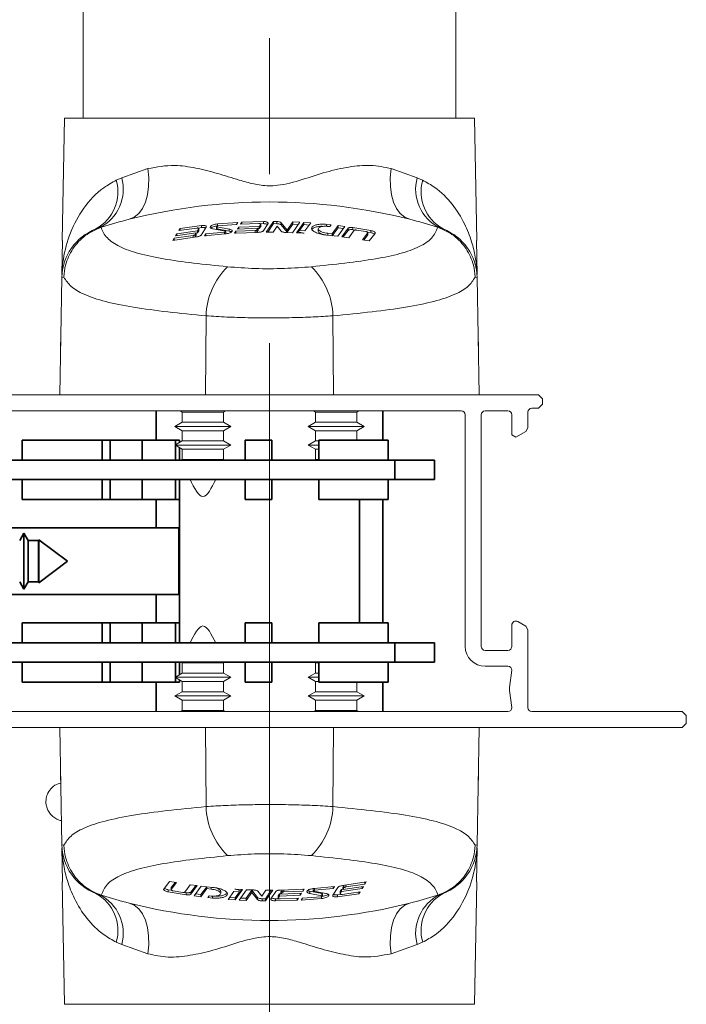
# Paper-space layout 'PG(5)' of a CAD drawing. Units: millimetres. Extents: x 10 to 205, y 4 to 287.
# Drawn here: x 41 to 58, y 46 to 71 of the extents above; entities that cross this region are included whole.
import ezdxf

# ---------------------------------------------------------------- set-up
doc = ezdxf.new("R2010")
doc.units = ezdxf.units.MM
doc.linetypes.add('CENTER', pattern=[10.16, 6.35, -1.27, 1.27, -1.27])
doc.linetypes.add('CENTERX2', pattern=[20.32, 12.7, -2.54, 2.54, -2.54])
for name, color, linetype in [('CENTRO', 8, 'CENTER'), ('COTAS', 8, 'Continuous'), ('FANTASMA', 9, 'Continuous')]:
    doc.layers.add(name, color=color, linetype=linetype)
doc.styles.add('SLDTEXTSTYLE0', font='TXT', dxfattribs={"width": 0.7})
doc.dimstyles.new('SLDDIMSTYLE0', dxfattribs={"dimtxt": 2.5, "dimasz": 2, "dimexe": 0, "dimexo": 0.0625, "dimtad": 1, "dimdec": 0, "dimlfac": 3, "dimrnd": 1e-09, "dimzin": 12, "dimdsep": 46, "dimtxsty": 'SLDTEXTSTYLE0', "dimsah": 1, "dimcen": 0.09, "dimadec": 0, "dimazin": 3, "dimtfac": 1, "dimtdec": 0, "dimtofl": 0, "dimtmove": 0, "dimatfit": 3, "dimfxl": 1, "dimfrac": 2, "dimtolj": 1, "dimtzin": 12, "dimarcsym": 0})

# ---------------------------------------------------------------- blocks, each defined once
blk = doc.blocks.new('_D_72')
at = {"layer": 'COTAS'}
for p, q in [((37.892, 51.388), (37.892, 24.4)), ((47.458, 39.78), (47.458, 24.4)), ((47.458, 25.4), (37.892, 25.4))]:
    blk.add_line(p, q, dxfattribs=at)
for points in [[(37.892, 25.4), (39.892, 25.05), (39.892, 25.75)], [(47.458, 25.4), (45.458, 25.75), (45.458, 25.05)]]:
    blk.add_solid(points, dxfattribs=at)
at = {"layer": 'COTAS', "insert": (40.869, 28.622), "char_height": 2.5, "attachment_point": 1, "style": 'SLDTEXTSTYLE0'}
blk.add_mtext('29', dxfattribs=at)

psp = doc.layouts.new('PG(5)')

# ---------------------------------------------------------------- linework, layer by layer
at = {"color": 7, "linetype": 'Continuous', "lineweight": 18}
for p, q in [((42.792, 71.055), (42.792, 68.055)), ((52.125, 68.055), (52.125, 71.055)), ((42.325, 68.055), (42.271, 64.988)), ((52.592, 68.055), (42.325, 68.055)), ((52.645, 64.988), (52.592, 68.055)), ((45.76, 65.364), (45.22, 65.289)), ((46.665, 65.443), (46.155, 65.405)), ((46.166, 65.359), (46.633, 65.393)), ((46.633, 65.393), (46.665, 65.443)), ((46.768, 65.448), (46.736, 65.399)), ((46.736, 65.399), (47.189, 65.414)), ((47.308, 65.464), (46.768, 65.448)), ((46.768, 65.395), (46.768, 65.448)), ((47.238, 65.393), (47.203, 65.342)), ((47.227, 65.408), (47.308, 65.411)), ((47.239, 65.344), (47.239, 65.397)), ((47.296, 65.227), (47.422, 65.413)), ((47.56, 65.464), (47.378, 65.196)), ((47.414, 65.196), (47.56, 65.411)), ((47.642, 65.464), (47.56, 65.464)), ((47.56, 65.411), (47.56, 65.464)), ((47.56, 65.411), (47.642, 65.41)), ((47.901, 65.25), (47.754, 65.432)), ((47.754, 65.379), (47.901, 65.197)), ((48.042, 65.453), (47.901, 65.25)), ((47.901, 65.197), (48.042, 65.4)), ((48.031, 65.185), (48.214, 65.445)), ((48.214, 65.445), (48.042, 65.453)), ((48.042, 65.4), (48.042, 65.453)), ((48.042, 65.4), (48.178, 65.393)), ((48.317, 65.439), (48.175, 65.238)), ((48.211, 65.236), (48.317, 65.386)), ((48.489, 65.428), (48.317, 65.439)), ((48.317, 65.386), (48.317, 65.439)), ((48.317, 65.386), (48.453, 65.377)), ((48.347, 65.228), (48.489, 65.428)), ((49.004, 65.381), (48.888, 65.393)), ((48.971, 65.337), (49.004, 65.381)), ((43.201, 65.31), (43.113, 65.279)), ((43.201, 65.31), (43.277, 65.333)), ((43.277, 65.333), (43.243, 65.322)), ((45.106, 65.103), (45.622, 65.179)), ((45.138, 65.156), (45.106, 65.103)), ((45.655, 65.231), (45.138, 65.156)), ((45.138, 65.102), (45.138, 65.156)), ((45.187, 65.236), (45.64, 65.301)), ((45.22, 65.289), (45.187, 65.236)), ((45.22, 65.236), (45.22, 65.289)), ((45.622, 65.179), (45.596, 65.136)), ((45.596, 65.083), (45.622, 65.125)), ((45.622, 65.125), (45.622, 65.179)), ((45.622, 65.173), (45.655, 65.177)), ((45.689, 65.285), (45.655, 65.231)), ((45.655, 65.177), (45.689, 65.232)), ((45.655, 65.177), (45.655, 65.231)), ((45.68, 65.299), (45.76, 65.311)), ((45.689, 65.232), (45.69, 65.236)), ((45.69, 65.236), (45.69, 65.29)), ((45.748, 65.126), (45.873, 65.325)), ((45.862, 65.155), (45.829, 65.103)), ((45.829, 65.103), (46.34, 65.152)), ((46.328, 65.199), (45.862, 65.155)), ((45.862, 65.101), (45.862, 65.155)), ((46.045, 65.278), (46.349, 65.222)), ((46.133, 65.344), (46.133, 65.29)), ((46.45, 65.277), (46.146, 65.335)), ((46.146, 65.282), (46.45, 65.224)), ((46.362, 65.161), (46.362, 65.214)), ((46.618, 65.219), (46.586, 65.17)), ((46.586, 65.17), (47.183, 65.193)), ((47.096, 65.239), (46.618, 65.219)), ((46.618, 65.166), (46.618, 65.219)), ((46.687, 65.324), (46.654, 65.274)), ((46.654, 65.274), (47.171, 65.294)), ((47.203, 65.342), (46.687, 65.324)), ((46.687, 65.271), (46.687, 65.324)), ((47.171, 65.294), (47.144, 65.254)), ((47.144, 65.201), (47.171, 65.241)), ((47.171, 65.241), (47.171, 65.294)), ((47.171, 65.288), (47.203, 65.289)), ((47.203, 65.289), (47.203, 65.342)), ((47.203, 65.289), (47.238, 65.34)), ((47.238, 65.34), (47.238, 65.344)), ((47.378, 65.196), (47.55, 65.196)), ((47.55, 65.196), (47.652, 65.346)), ((47.652, 65.346), (47.752, 65.223)), ((47.864, 65.19), (48.031, 65.185)), ((47.901, 65.197), (47.901, 65.25)), ((48.168, 65.228), (48.135, 65.18)), ((48.135, 65.18), (48.324, 65.17)), ((48.168, 65.178), (48.168, 65.228)), ((48.175, 65.238), (48.347, 65.228)), ((48.679, 65.278), (48.679, 65.225)), ((48.888, 65.125), (49.166, 65.094)), ((48.922, 65.342), (48.971, 65.337)), ((49.026, 65.158), (48.922, 65.169)), ((49.176, 65.362), (49.026, 65.158)), ((49.026, 65.11), (49.026, 65.158)), ((49.029, 65.109), (49.176, 65.308)), ((49.166, 65.094), (49.348, 65.34)), ((49.348, 65.34), (49.176, 65.362)), ((49.176, 65.308), (49.176, 65.362)), ((49.176, 65.308), (49.312, 65.291)), ((49.429, 65.297), (49.269, 65.081)), ((49.305, 65.077), (49.429, 65.243)), ((49.441, 65.059), (49.581, 65.246)), ((49.991, 65.24), (49.543, 65.313)), ((49.543, 65.259), (49.592, 65.251)), ((49.63, 65.252), (49.871, 65.213)), ((49.92, 65.182), (49.785, 65.006)), ((49.822, 65), (49.92, 65.129)), ((49.911, 65.199), (49.991, 65.186)), ((49.92, 65.129), (49.921, 65.133)), ((49.922, 65.133), (49.922, 65.186)), ((49.957, 64.977), (50.105, 65.167)), ((51.674, 65.322), (51.64, 65.333)), ((51.64, 65.333), (51.716, 65.31)), ((51.803, 65.279), (51.716, 65.31)), ((42.261, 64.136), (42.276, 64.988)), ((45.037, 64.991), (45.634, 65.08)), ((45.07, 65.044), (45.037, 64.991)), ((45.547, 65.116), (45.07, 65.044)), ((45.07, 64.99), (45.07, 65.044)), ((49.269, 65.081), (49.441, 65.059)), ((49.785, 65.006), (49.957, 64.977)), ((52.641, 64.988), (52.656, 64.136)), ((42.26, 64.059), (42.208, 61.122)), ((52.657, 64.059), (52.708, 61.122)), ((42.225, 62.373), (42.233, 62.516)), ((52.684, 62.516), (52.692, 62.377)), ((42.225, 62.373), (42.225, 62.241)), ((42.225, 62.241), (42.225, 62.076)), ((52.692, 62.241), (52.692, 62.364)), ((52.692, 62.241), (52.692, 62.076)), ((45.222, 60.722), (45.275, 60.691)), ((45.275, 60.691), (45.275, 60.436)), ((45.275, 60.691), (46.308, 60.691)), ((46.308, 60.691), (46.361, 60.722)), ((46.308, 60.436), (46.308, 60.691)), ((48.556, 60.722), (48.608, 60.691)), ((48.608, 60.691), (48.608, 60.436)), ((48.608, 60.691), (49.642, 60.691)), ((49.642, 60.691), (49.694, 60.722)), ((49.642, 60.436), (49.642, 60.691)), ((45.275, 60.436), (45.092, 60.33)), ((45.275, 60.436), (46.308, 60.436)), ((46.492, 60.33), (46.308, 60.436)), ((48.608, 60.436), (48.425, 60.33)), ((48.608, 60.436), (49.642, 60.436)), ((49.825, 60.33), (49.642, 60.436)), ((45.092, 60.33), (45.275, 60.225)), ((45.092, 60.33), (46.492, 60.33)), ((45.275, 60.225), (45.275, 59.97)), ((45.275, 60.225), (46.308, 60.225)), ((46.308, 60.225), (46.492, 60.33)), ((46.308, 59.97), (46.308, 60.225)), ((48.425, 60.33), (48.608, 60.225)), ((48.425, 60.33), (49.825, 60.33)), ((48.608, 60.225), (48.608, 59.97)), ((48.608, 60.225), (49.642, 60.225)), ((49.642, 60.225), (49.825, 60.33)), ((49.642, 59.988), (49.642, 60.225)), ((45.275, 59.97), (45.102, 59.87)), ((45.275, 59.97), (46.308, 59.97)), ((46.492, 59.864), (46.308, 59.97)), ((48.608, 59.97), (48.425, 59.864)), ((48.608, 59.97), (48.692, 59.97)), ((45.102, 59.864), (46.492, 59.864)), ((45.102, 59.858), (45.275, 59.758)), ((45.275, 59.758), (45.275, 59.503)), ((45.275, 59.758), (46.308, 59.758)), ((46.308, 59.758), (46.492, 59.864)), ((46.308, 59.503), (46.308, 59.758)), ((48.425, 59.864), (48.608, 59.758)), ((48.425, 59.864), (48.692, 59.864)), ((48.608, 59.758), (48.608, 59.503)), ((48.608, 59.758), (48.692, 59.758)), ((45.275, 59.503), (45.25, 59.488)), ((45.275, 59.503), (46.308, 59.503)), ((46.334, 59.488), (46.308, 59.503)), ((48.608, 59.503), (48.583, 59.488)), ((48.608, 59.503), (48.692, 59.503)), ((45.25, 54.422), (45.275, 54.407)), ((45.275, 54.407), (45.275, 54.152)), ((46.308, 54.407), (45.275, 54.407)), ((46.308, 54.407), (46.334, 54.422)), ((46.308, 54.152), (46.308, 54.407)), ((48.583, 54.422), (48.608, 54.407)), ((48.608, 54.407), (48.608, 54.152)), ((48.692, 54.407), (48.608, 54.407)), ((45.275, 54.152), (45.102, 54.052)), ((46.492, 54.046), (45.102, 54.046)), ((45.102, 54.04), (45.275, 53.94)), ((46.308, 54.152), (45.275, 54.152)), ((46.492, 54.046), (46.308, 54.152)), ((46.308, 53.94), (46.492, 54.046)), ((48.608, 54.152), (48.425, 54.046)), ((48.425, 54.046), (48.608, 53.94)), ((48.692, 54.046), (48.425, 54.046)), ((48.692, 54.152), (48.608, 54.152)), ((45.275, 53.94), (45.275, 53.685)), ((46.308, 53.94), (45.275, 53.94)), ((46.308, 53.685), (46.308, 53.94)), ((48.608, 53.94), (48.608, 53.685)), ((48.692, 53.94), (48.608, 53.94)), ((49.642, 53.685), (49.642, 53.922)), ((45.275, 53.685), (45.092, 53.579)), ((45.092, 53.579), (45.275, 53.474)), ((46.492, 53.579), (45.092, 53.579)), ((46.308, 53.685), (45.275, 53.685)), ((46.492, 53.579), (46.308, 53.685)), ((46.308, 53.474), (46.492, 53.579)), ((48.608, 53.685), (48.425, 53.579)), ((48.425, 53.579), (48.608, 53.474)), ((49.825, 53.579), (48.425, 53.579)), ((49.642, 53.685), (48.608, 53.685)), ((49.825, 53.579), (49.642, 53.685)), ((49.642, 53.474), (49.825, 53.579)), ((45.275, 53.474), (45.275, 53.219)), ((46.308, 53.474), (45.275, 53.474)), ((46.308, 53.219), (46.308, 53.474)), ((48.608, 53.474), (48.608, 53.219)), ((49.642, 53.474), (48.608, 53.474)), ((49.642, 53.219), (49.642, 53.474)), ((45.275, 53.219), (45.222, 53.188)), ((46.308, 53.219), (45.275, 53.219)), ((46.361, 53.188), (46.308, 53.219)), ((48.608, 53.219), (48.556, 53.188)), ((49.642, 53.219), (48.608, 53.219)), ((49.694, 53.188), (49.642, 53.219)), ((42.26, 49.851), (42.208, 52.788)), ((52.657, 49.851), (52.708, 52.788)), ((42.225, 51.669), (42.225, 51.833)), ((52.692, 51.669), (52.692, 51.833)), ((42.225, 51.669), (42.225, 51.546)), ((52.692, 51.536), (52.692, 51.669)), ((42.233, 51.393), (42.225, 51.533)), ((52.692, 51.536), (52.684, 51.394)), ((42.276, 48.922), (42.261, 49.774)), ((52.656, 49.774), (52.641, 48.922)), ((42.271, 48.922), (42.325, 45.855)), ((44.959, 48.933), (44.812, 48.743)), ((45.131, 48.904), (44.959, 48.933)), ((45.095, 48.91), (44.996, 48.781)), ((44.996, 48.728), (45.131, 48.904)), ((45.476, 48.851), (45.335, 48.664)), ((45.648, 48.828), (45.476, 48.851)), ((49.879, 48.919), (49.283, 48.83)), ((49.37, 48.794), (49.847, 48.866)), ((49.847, 48.92), (49.847, 48.866)), ((49.847, 48.866), (49.879, 48.919)), ((52.592, 45.855), (52.645, 48.922)), ((43.113, 48.63), (43.201, 48.6)), ((43.277, 48.577), (43.201, 48.6)), ((45.006, 48.711), (44.926, 48.724)), ((44.926, 48.67), (45.373, 48.597)), ((44.995, 48.777), (44.995, 48.723)), ((44.996, 48.781), (44.996, 48.777)), ((45.286, 48.658), (45.045, 48.697)), ((45.373, 48.651), (45.324, 48.659)), ((45.612, 48.833), (45.487, 48.667)), ((45.487, 48.613), (45.648, 48.828)), ((45.751, 48.816), (45.569, 48.57)), ((45.741, 48.602), (45.605, 48.619)), ((45.887, 48.801), (45.741, 48.602)), ((45.741, 48.548), (45.891, 48.752)), ((45.741, 48.602), (45.741, 48.548)), ((46.028, 48.785), (45.751, 48.816)), ((45.891, 48.8), (45.891, 48.752)), ((45.891, 48.752), (45.995, 48.741)), ((46.237, 48.632), (46.237, 48.685)), ((46.569, 48.682), (46.427, 48.482)), ((46.741, 48.672), (46.569, 48.682)), ((46.782, 48.73), (46.592, 48.74)), ((46.705, 48.674), (46.6, 48.524)), ((46.6, 48.471), (46.741, 48.672)), ((46.885, 48.725), (46.703, 48.465)), ((46.748, 48.732), (46.748, 48.682)), ((46.748, 48.682), (46.782, 48.73)), ((47.016, 48.713), (46.875, 48.51)), ((46.875, 48.457), (47.016, 48.66)), ((47.053, 48.72), (46.885, 48.725)), ((47.162, 48.531), (47.016, 48.713)), ((47.016, 48.713), (47.016, 48.66)), ((47.016, 48.66), (47.162, 48.478)), ((47.264, 48.564), (47.165, 48.687)), ((47.367, 48.714), (47.264, 48.564)), ((47.356, 48.446), (47.539, 48.714)), ((47.503, 48.714), (47.356, 48.499)), ((47.539, 48.714), (47.367, 48.714)), ((47.62, 48.683), (47.495, 48.497)), ((47.713, 48.621), (47.679, 48.57)), ((47.746, 48.622), (47.713, 48.621)), ((47.713, 48.621), (47.713, 48.568)), ((48.33, 48.74), (47.734, 48.717)), ((47.772, 48.709), (47.746, 48.669)), ((47.746, 48.669), (47.746, 48.616)), ((47.746, 48.616), (47.772, 48.656)), ((48.262, 48.636), (47.746, 48.616)), ((47.821, 48.671), (48.298, 48.691)), ((48.23, 48.639), (48.23, 48.586)), ((48.23, 48.586), (48.262, 48.636)), ((48.298, 48.744), (48.298, 48.691)), ((48.298, 48.691), (48.33, 48.74)), ((48.771, 48.628), (48.467, 48.686)), ((48.467, 48.633), (48.771, 48.574)), ((48.555, 48.749), (48.555, 48.696)), ((48.872, 48.632), (48.568, 48.688)), ((49.087, 48.807), (48.577, 48.758)), ((48.588, 48.711), (49.055, 48.755)), ((48.784, 48.566), (48.784, 48.619)), ((49.169, 48.784), (49.043, 48.585)), ((49.055, 48.808), (49.055, 48.755)), ((49.055, 48.755), (49.087, 48.807)), ((49.157, 48.546), (49.697, 48.621)), ((49.237, 48.61), (49.157, 48.599)), ((49.226, 48.674), (49.226, 48.62)), ((49.228, 48.678), (49.227, 48.674)), ((49.262, 48.733), (49.228, 48.678)), ((49.228, 48.624), (49.262, 48.679)), ((49.262, 48.679), (49.778, 48.754)), ((49.294, 48.737), (49.262, 48.733)), ((49.262, 48.733), (49.262, 48.679)), ((49.729, 48.674), (49.276, 48.608)), ((49.321, 48.827), (49.294, 48.785)), ((49.811, 48.807), (49.294, 48.731)), ((49.294, 48.785), (49.294, 48.731)), ((49.294, 48.731), (49.321, 48.774)), ((49.697, 48.621), (49.729, 48.674)), ((49.697, 48.674), (49.697, 48.621)), ((49.778, 48.808), (49.778, 48.754)), ((49.778, 48.754), (49.811, 48.807)), ((51.716, 48.6), (51.64, 48.577)), ((51.716, 48.6), (51.803, 48.63)), ((43.243, 48.588), (43.277, 48.577)), ((45.569, 48.57), (45.741, 48.548)), ((45.945, 48.573), (45.913, 48.529)), ((45.913, 48.529), (46.028, 48.517)), ((45.995, 48.568), (45.945, 48.573)), ((46.427, 48.482), (46.6, 48.471)), ((46.6, 48.524), (46.464, 48.533)), ((46.6, 48.524), (46.6, 48.471)), ((46.703, 48.465), (46.875, 48.457)), ((46.875, 48.51), (46.739, 48.517)), ((46.875, 48.51), (46.875, 48.457)), ((47.356, 48.499), (47.275, 48.499)), ((47.275, 48.446), (47.356, 48.446)), ((47.356, 48.499), (47.356, 48.446)), ((47.689, 48.501), (47.608, 48.499)), ((47.608, 48.446), (48.148, 48.462)), ((47.679, 48.57), (47.678, 48.566)), ((47.678, 48.566), (47.678, 48.513)), ((47.679, 48.517), (47.713, 48.568)), ((47.713, 48.568), (48.23, 48.586)), ((48.181, 48.511), (47.728, 48.495)), ((48.148, 48.515), (48.148, 48.462)), ((48.148, 48.462), (48.181, 48.511)), ((48.284, 48.517), (48.251, 48.467)), ((48.251, 48.467), (48.762, 48.504)), ((48.75, 48.551), (48.284, 48.517)), ((51.64, 48.577), (51.674, 48.588)), ((42.325, 45.855), (52.592, 45.855))]:
    psp.add_line(p, q, dxfattribs=at)
at = {"color": 8, "linetype": 'Continuous', "lineweight": 18}
for p, q in [((43.761, 66.56), (44.411, 66.789)), ((50.506, 66.789), (51.156, 66.56)), ((43.624, 66.5), (43.761, 66.56)), ((51.156, 66.56), (51.292, 66.5)), ((45.76, 65.311), (45.76, 65.364)), ((46.155, 65.357), (46.155, 65.405)), ((47.238, 65.34), (47.238, 65.393)), ((47.308, 65.411), (47.308, 65.464)), ((47.642, 65.41), (47.642, 65.464)), ((47.754, 65.379), (47.754, 65.432)), ((48.888, 65.34), (48.888, 65.393)), ((45.596, 65.083), (45.596, 65.136)), ((45.689, 65.232), (45.689, 65.285)), ((46.146, 65.282), (46.146, 65.335)), ((46.328, 65.146), (46.328, 65.199)), ((46.45, 65.224), (46.45, 65.277)), ((47.096, 65.186), (47.096, 65.239)), ((47.144, 65.201), (47.144, 65.254)), ((48.922, 65.121), (48.922, 65.169)), ((49.429, 65.243), (49.429, 65.297)), ((49.543, 65.259), (49.543, 65.313)), ((49.92, 65.129), (49.92, 65.182)), ((49.991, 65.186), (49.991, 65.24)), ((45.547, 65.063), (45.547, 65.116)), ((42.31, 64.071), (42.26, 64.059)), ((52.657, 64.059), (52.607, 64.071)), ((45.872, 63.102), (45.855, 61.122)), ((49.045, 63.102), (49.061, 61.122)), ((42.225, 62.241), (42.23, 62.354)), ((52.687, 62.354), (52.692, 62.241)), ((45.872, 50.808), (45.855, 52.788)), ((49.045, 50.808), (49.061, 52.788)), ((42.23, 51.556), (42.225, 51.669)), ((52.692, 51.669), (52.687, 51.556)), ((42.26, 49.851), (42.31, 49.839)), ((52.607, 49.839), (52.657, 49.851)), ((49.37, 48.847), (49.37, 48.794)), ((44.926, 48.724), (44.926, 48.67)), ((44.996, 48.781), (44.996, 48.728)), ((45.373, 48.651), (45.373, 48.597)), ((45.487, 48.667), (45.487, 48.613)), ((45.995, 48.789), (45.995, 48.741)), ((47.772, 48.709), (47.772, 48.656)), ((47.821, 48.724), (47.821, 48.671)), ((48.467, 48.686), (48.467, 48.633)), ((48.588, 48.764), (48.588, 48.711)), ((48.771, 48.628), (48.771, 48.574)), ((49.157, 48.599), (49.157, 48.546)), ((49.228, 48.678), (49.228, 48.624)), ((49.321, 48.827), (49.321, 48.774)), ((46.028, 48.57), (46.028, 48.517)), ((47.162, 48.531), (47.162, 48.478)), ((47.275, 48.499), (47.275, 48.446)), ((47.608, 48.499), (47.608, 48.446)), ((47.679, 48.57), (47.679, 48.517)), ((48.762, 48.553), (48.762, 48.504)), ((43.761, 47.35), (43.624, 47.41)), ((51.292, 47.41), (51.156, 47.35)), ((44.411, 47.121), (43.761, 47.35)), ((51.156, 47.35), (50.506, 47.121))]:
    psp.add_line(p, q, dxfattribs=at)
at = {"color": 7, "linetype": 'Continuous', "lineweight": 35}
for p, q in [((44.625, 60.722), (44.625, 59.988)), ((50.292, 59.988), (50.292, 60.722)), ((41.268, 59.988), (41.268, 59.488)), ((43.268, 59.988), (41.268, 59.988)), ((43.268, 59.988), (43.268, 59.488)), ((43.468, 59.988), (43.268, 59.988)), ((43.468, 59.988), (43.468, 59.488)), ((44.268, 59.988), (43.468, 59.988)), ((44.268, 59.988), (44.268, 59.488)), ((45.102, 59.988), (44.268, 59.988)), ((45.102, 59.988), (45.102, 59.488)), ((45.202, 59.988), (45.102, 59.988)), ((45.202, 59.927), (45.202, 59.988)), ((47.518, 59.988), (46.852, 59.988)), ((46.852, 59.988), (46.852, 59.488)), ((47.518, 59.988), (47.518, 59.488)), ((48.692, 59.988), (48.692, 59.488)), ((50.425, 59.988), (48.692, 59.988)), ((50.425, 59.488), (50.425, 59.988)), ((45.202, 59.488), (45.202, 59.8)), ((50.592, 59.488), (39.525, 59.488)), ((50.592, 59.002), (50.592, 59.488)), ((51.592, 59.488), (50.592, 59.488)), ((51.592, 59.002), (51.592, 59.488)), ((50.592, 59.002), (39.525, 59.002)), ((41.268, 59.002), (41.268, 58.502)), ((43.268, 59.002), (43.268, 58.502)), ((43.468, 59.002), (43.468, 58.502)), ((44.268, 59.002), (44.268, 58.502)), ((45.102, 59.002), (45.102, 58.502)), ((45.202, 58.502), (45.202, 59.002)), ((45.208, 59.002), (45.208, 54.908)), ((46.852, 59.002), (46.852, 58.502)), ((47.518, 59.002), (47.518, 58.502)), ((48.692, 59.002), (48.692, 58.502)), ((50.425, 58.502), (50.425, 59.002)), ((51.592, 59.002), (50.592, 59.002)), ((43.268, 58.502), (41.268, 58.502)), ((43.468, 58.502), (43.268, 58.502)), ((44.268, 58.502), (43.468, 58.502)), ((45.102, 58.502), (44.268, 58.502)), ((44.625, 58.502), (44.625, 57.788)), ((45.202, 58.502), (45.102, 58.502)), ((47.518, 58.502), (46.852, 58.502)), ((50.425, 58.502), (48.692, 58.502)), ((49.708, 55.408), (49.708, 58.502)), ((50.292, 55.408), (50.292, 58.502)), ((45.192, 57.788), (39.525, 57.788)), ((45.192, 57.788), (45.192, 56.122)), ((41.312, 57.655), (41.206, 57.472)), ((41.417, 57.472), (41.312, 57.655)), ((41.312, 56.255), (41.312, 57.655)), ((41.672, 57.472), (41.417, 57.472)), ((41.417, 56.438), (41.417, 57.472)), ((41.686, 57.494), (41.672, 57.472)), ((41.672, 56.438), (41.672, 57.472)), ((42.398, 56.955), (41.686, 57.494)), ((41.686, 56.416), (41.686, 57.494)), ((41.686, 56.416), (42.398, 56.955)), ((41.206, 56.438), (41.312, 56.255)), ((41.312, 56.255), (41.417, 56.438)), ((41.417, 56.438), (41.672, 56.438)), ((41.672, 56.438), (41.686, 56.416)), ((39.525, 56.122), (45.192, 56.122)), ((44.625, 56.122), (44.625, 55.408)), ((41.268, 55.408), (41.268, 54.908)), ((43.268, 55.408), (41.268, 55.408)), ((43.268, 55.408), (43.268, 54.908)), ((43.468, 55.408), (43.268, 55.408)), ((43.468, 55.408), (43.468, 54.908)), ((44.268, 55.408), (43.468, 55.408)), ((44.268, 55.408), (44.268, 54.908)), ((45.102, 55.408), (44.268, 55.408)), ((45.102, 55.408), (45.102, 54.908)), ((45.202, 55.408), (45.102, 55.408)), ((45.202, 54.908), (45.202, 55.408)), ((46.852, 55.408), (46.852, 54.908)), ((47.518, 55.408), (46.852, 55.408)), ((47.518, 55.408), (47.518, 54.908)), ((48.692, 55.408), (48.692, 54.908)), ((50.425, 55.408), (48.692, 55.408)), ((50.425, 54.908), (50.425, 55.408)), ((50.592, 54.908), (39.525, 54.908)), ((50.592, 54.422), (50.592, 54.908)), ((51.592, 54.908), (50.592, 54.908)), ((51.592, 54.422), (51.592, 54.908)), ((50.592, 54.422), (39.525, 54.422)), ((41.268, 54.422), (41.268, 53.922)), ((43.268, 54.422), (43.268, 53.922)), ((43.468, 54.422), (43.468, 53.922)), ((44.268, 54.422), (44.268, 53.922)), ((45.102, 54.422), (45.102, 53.922)), ((45.202, 54.11), (45.202, 54.422)), ((46.852, 54.422), (46.852, 53.922)), ((47.518, 54.422), (47.518, 53.922)), ((48.692, 54.422), (48.692, 53.922)), ((50.425, 53.922), (50.425, 54.422)), ((51.592, 54.422), (50.592, 54.422)), ((43.268, 53.922), (41.268, 53.922)), ((43.468, 53.922), (43.268, 53.922)), ((44.268, 53.922), (43.468, 53.922)), ((45.102, 53.922), (44.268, 53.922)), ((44.625, 53.922), (44.625, 53.188)), ((45.202, 53.922), (45.102, 53.922)), ((45.202, 53.922), (45.202, 53.983)), ((47.518, 53.922), (46.852, 53.922)), ((50.425, 53.922), (48.692, 53.922)), ((50.292, 53.188), (50.292, 53.922))]:
    psp.add_line(p, q, dxfattribs=at)
at = {"color": 8, "linetype": 'Continuous', "lineweight": 18, "flags": 128}
for points in [[(44.411, 66.789), (44.434, 66.561), (44.432, 66.34), (44.405, 66.134), (44.353, 65.949), (44.279, 65.791), (44.185, 65.664), (44.074, 65.573), (43.948, 65.52)], [(50.506, 66.789), (50.483, 66.561), (50.485, 66.34), (50.512, 66.134), (50.563, 65.949), (50.637, 65.791), (50.731, 65.664), (50.843, 65.573), (50.968, 65.52)], [(44.411, 47.121), (44.434, 47.349), (44.432, 47.57), (44.405, 47.776), (44.353, 47.961), (44.279, 48.119), (44.185, 48.246), (44.074, 48.337), (43.948, 48.39)], [(50.506, 47.121), (50.483, 47.349), (50.485, 47.57), (50.512, 47.776), (50.563, 47.961), (50.637, 48.119), (50.731, 48.246), (50.843, 48.337), (50.968, 48.39)]]:
    psp.add_lwpolyline(points, dxfattribs=at)
at = {"color": 8, "linetype": 'Continuous', "lineweight": 18}
for centre, radius, start, end in [((42.601, 66.211), 1.063, 298.8022, 15.7683), ((42.721, 66.275), 1.078, 296.3949, 15.3255), ((52.195, 66.275), 1.078, 164.6745, 243.6051), ((52.316, 66.211), 1.063, 164.2317, 241.1978), ((47.641, 63.061), 1.769, 134.1408, 178.6914), ((47.276, 63.061), 1.769, 1.3086, 45.8592), ((47.641, 50.849), 1.769, 181.3086, 225.8592), ((47.276, 50.849), 1.769, 314.1408, 358.6914), ((42.601, 47.699), 1.063, 344.2317, 61.1978), ((42.721, 47.635), 1.078, 344.6745, 63.6051), ((52.195, 47.635), 1.078, 116.3949, 195.3255), ((52.316, 47.699), 1.063, 118.8022, 195.7683)]:
    psp.add_arc(centre, radius, start, end, dxfattribs=at)
at = {"color": 7, "linetype": 'Continuous', "lineweight": 18}
for centre, radius, start, end in [((47.458, 51.586), 14.369, 75.8604, 104.1396), ((47.458, 51.586), 14.369, 104.1396, 106.9184), ((47.458, 51.586), 14.369, 73.0816, 75.8604), ((43.593, 64.035), 1.333, 111.0688, 179), ((51.324, 64.035), 1.333, 1, 68.9312), ((43.593, 49.875), 1.333, 181, 248.9312), ((51.324, 49.875), 1.333, 291.0688, 359), ((47.458, 62.324), 14.369, 253.0816, 255.8604), ((47.458, 62.324), 14.369, 255.8604, 284.1396), ((47.458, 62.324), 14.369, 284.1396, 286.9184)]:
    psp.add_arc(centre, radius, start, end, dxfattribs=at)
at = {"color": 8, "linetype": 'Continuous', "lineweight": 18}
for points, knots in [([(44.411, 66.789), (44.633, 66.831), (45.015, 66.902), (45.615, 66.812), (46.153, 66.674), (46.636, 66.52), (47.061, 66.398), (47.384, 66.351), (47.797, 66.377), (48.283, 66.51), (48.869, 66.711), (49.445, 66.839), (50.002, 66.898), (50.337, 66.825), (50.506, 66.789)], [0, 0, 0, 0, 0.121028, 0.207719, 0.295584, 0.383576, 0.440187, 0.496489, 0.529644, 0.62614, 0.723123, 0.815284, 0.907187, 1, 1, 1, 1]), ([(42.261, 64.136), (42.262, 64.16), (42.269, 64.309), (42.31, 64.645), (42.453, 65.195), (42.782, 65.811), (43.19, 66.256), (43.518, 66.441), (43.624, 66.5)], [0, 0, 0, 0, 0.0210267, 0.1268541, 0.3770544, 0.6286875, 0.8795278, 1, 1, 1, 1]), ([(51.292, 66.5), (51.396, 66.442), (51.685, 66.281), (52.049, 65.91), (52.343, 65.439), (52.519, 64.986), (52.6, 64.646), (52.633, 64.42), (52.645, 64.299), (52.652, 64.214), (52.654, 64.16), (52.656, 64.136)], [0, 0, 0, 0, 0.11738, 0.326461, 0.53599, 0.709688, 0.853837, 0.916149, 0.954663, 0.979149, 1, 1, 1, 1]), ([(43.243, 65.322), (43.243, 65.321), (43.268, 65.223), (43.374, 65.044), (43.689, 64.825), (44.166, 64.656), (44.791, 64.525), (45.54, 64.422), (46.119, 64.361), (46.408, 64.331)], [0, 0, 0, 0, 0.001372, 0.162483, 0.32359, 0.490203, 0.656895, 0.828414, 1, 1, 1, 1]), ([(48.508, 64.331), (48.794, 64.361), (49.373, 64.422), (50.118, 64.524), (50.749, 64.655), (51.221, 64.824), (51.551, 65.041), (51.632, 65.227), (51.674, 65.322)], [0, 0, 0, 0, 0.169254, 0.343099, 0.507196, 0.676408, 0.835574, 1, 1, 1, 1]), ([(46.408, 64.331), (46.635, 64.314), (47.09, 64.279), (47.836, 64.28), (48.286, 64.314), (48.508, 64.331)], [0, 0, 0, 0, 0.334521, 0.672053, 1, 1, 1, 1]), ([(45.872, 63.102), (45.545, 63.134), (44.883, 63.199), (44.04, 63.312), (43.328, 63.453), (42.815, 63.625), (42.465, 63.829), (42.362, 63.99), (42.31, 64.071)], [0, 0, 0, 0, 0.171951, 0.348866, 0.520377, 0.696906, 0.846823, 1, 1, 1, 1]), ([(52.607, 64.071), (52.556, 63.992), (52.454, 63.831), (52.108, 63.629), (51.595, 63.455), (50.892, 63.314), (50.042, 63.2), (49.38, 63.135), (49.045, 63.102)], [0, 0, 0, 0, 0.149932, 0.303094, 0.4746, 0.651134, 0.823079, 1, 1, 1, 1]), ([(49.045, 63.102), (48.884, 63.091), (48.557, 63.071), (48.025, 63.055), (47.472, 63.049), (46.92, 63.054), (46.375, 63.07), (46.041, 63.091), (45.872, 63.102)], [0, 0, 0, 0, 0.162196, 0.328774, 0.494366, 0.664639, 0.829992, 1, 1, 1, 1]), ([(45.872, 50.808), (46.033, 50.818), (46.36, 50.839), (46.892, 50.855), (47.445, 50.861), (47.997, 50.856), (48.542, 50.84), (48.876, 50.819), (49.045, 50.808)], [0, 0, 0, 0, 0.1621958, 0.3287739, 0.4943664, 0.6646387, 0.8299921, 1, 1, 1, 1]), ([(42.31, 49.839), (42.36, 49.918), (42.463, 50.079), (42.808, 50.281), (43.322, 50.455), (44.025, 50.595), (44.874, 50.71), (45.536, 50.775), (45.872, 50.808)], [0, 0, 0, 0, 0.149932, 0.303094, 0.4746, 0.651134, 0.823079, 1, 1, 1, 1]), ([(49.045, 50.808), (49.371, 50.776), (50.033, 50.711), (50.877, 50.598), (51.588, 50.457), (52.101, 50.285), (52.452, 50.081), (52.555, 49.92), (52.607, 49.839)], [0, 0, 0, 0, 0.171951, 0.348866, 0.520377, 0.696906, 0.846823, 1, 1, 1, 1]), ([(43.624, 47.41), (43.521, 47.468), (43.231, 47.629), (42.867, 48), (42.574, 48.471), (42.398, 48.924), (42.317, 49.264), (42.283, 49.49), (42.271, 49.611), (42.265, 49.696), (42.262, 49.749), (42.261, 49.774)], [0, 0, 0, 0, 0.11738, 0.326461, 0.53599, 0.709688, 0.853837, 0.916149, 0.954663, 0.979149, 1, 1, 1, 1]), ([(46.408, 49.579), (46.123, 49.549), (45.543, 49.488), (44.799, 49.386), (44.167, 49.255), (43.696, 49.086), (43.366, 48.869), (43.284, 48.682), (43.243, 48.588)], [0, 0, 0, 0, 0.169254, 0.343099, 0.507196, 0.676408, 0.835574, 1, 1, 1, 1]), ([(48.508, 49.579), (48.282, 49.596), (47.826, 49.631), (47.081, 49.63), (46.63, 49.596), (46.408, 49.579)], [0, 0, 0, 0, 0.334521, 0.672053, 1, 1, 1, 1]), ([(51.674, 48.588), (51.673, 48.588), (51.648, 48.687), (51.542, 48.866), (51.227, 49.085), (50.75, 49.254), (50.125, 49.385), (49.376, 49.488), (48.798, 49.549), (48.508, 49.579)], [0, 0, 0, 0, 0.001372, 0.162483, 0.32359, 0.490203, 0.656895, 0.828414, 1, 1, 1, 1]), ([(52.656, 49.774), (52.654, 49.75), (52.647, 49.6), (52.607, 49.265), (52.464, 48.715), (52.134, 48.099), (51.727, 47.653), (51.399, 47.469), (51.292, 47.41)], [0, 0, 0, 0, 0.021027, 0.126854, 0.377054, 0.628688, 0.879528, 1, 1, 1, 1]), ([(50.506, 47.121), (50.283, 47.079), (49.901, 47.008), (49.301, 47.098), (48.764, 47.236), (48.281, 47.39), (47.855, 47.512), (47.532, 47.559), (47.12, 47.533), (46.634, 47.4), (46.047, 47.199), (45.471, 47.071), (44.914, 47.012), (44.579, 47.084), (44.411, 47.121)], [0, 0, 0, 0, 0.121028, 0.207719, 0.295584, 0.383576, 0.440187, 0.496489, 0.529644, 0.62614, 0.723123, 0.815284, 0.907187, 1, 1, 1, 1])]:
    psp.add_open_spline(points, degree=3, knots=knots, dxfattribs=at)
at = {"color": 7, "linetype": 'Continuous', "lineweight": 18}
for points, knots in [([(45.873, 65.325), (45.875, 65.331), (45.879, 65.341), (45.866, 65.354), (45.841, 65.363), (45.807, 65.367), (45.778, 65.366), (45.763, 65.364), (45.76, 65.364)], [0, 0, 0, 0, 0.202857, 0.405978, 0.601155, 0.78336, 0.9558, 1, 1, 1, 1]), ([(46.155, 65.405), (46.135, 65.403), (46.095, 65.398), (46.042, 65.382), (46, 65.362), (45.975, 65.339), (45.97, 65.315), (45.989, 65.294), (46.019, 65.283), (46.04, 65.279), (46.045, 65.278)], [0, 0, 0, 0, 0.127928, 0.25564, 0.388984, 0.530719, 0.677919, 0.824666, 0.964996, 1, 1, 1, 1]), ([(47.189, 65.414), (47.194, 65.414), (47.205, 65.414), (47.219, 65.412), (47.231, 65.408), (47.238, 65.402), (47.24, 65.397), (47.238, 65.394), (47.238, 65.393)], [0, 0, 0, 0, 0.171725, 0.343322, 0.518642, 0.703505, 0.89878, 1, 1, 1, 1]), ([(47.422, 65.413), (47.424, 65.418), (47.428, 65.428), (47.414, 65.442), (47.389, 65.454), (47.354, 65.462), (47.325, 65.464), (47.31, 65.464), (47.308, 65.464)], [0, 0, 0, 0, 0.202659, 0.405367, 0.605526, 0.795842, 0.974423, 1, 1, 1, 1]), ([(47.308, 65.411), (47.321, 65.411), (47.346, 65.41), (47.379, 65.404), (47.4, 65.397), (47.406, 65.392), (47.408, 65.391)], [0, 0, 0, 0, 0.306554, 0.612847, 0.92652, 1, 1, 1, 1]), ([(47.754, 65.432), (47.749, 65.436), (47.739, 65.445), (47.708, 65.456), (47.674, 65.462), (47.651, 65.463), (47.642, 65.464)], [0, 0, 0, 0, 0.2772972, 0.55504, 0.8205959, 1, 1, 1, 1]), ([(47.642, 65.41), (47.655, 65.41), (47.68, 65.409), (47.713, 65.401), (47.74, 65.391), (47.75, 65.383), (47.754, 65.379)], [0, 0, 0, 0, 0.244973, 0.489688, 0.741429, 1, 1, 1, 1]), ([(48.888, 65.393), (48.849, 65.396), (48.77, 65.401), (48.662, 65.39), (48.578, 65.367), (48.522, 65.331), (48.505, 65.288), (48.531, 65.239), (48.603, 65.193), (48.712, 65.154), (48.814, 65.133), (48.873, 65.126), (48.888, 65.125)], [0, 0, 0, 0, 0.097227, 0.194445, 0.292398, 0.395107, 0.504419, 0.619552, 0.737154, 0.852697, 0.96276, 1, 1, 1, 1]), ([(42.31, 64.071), (42.31, 64.074), (42.313, 64.174), (42.351, 64.424), (42.517, 64.792), (42.828, 65.137), (43.105, 65.261), (43.243, 65.322)], [0, 0, 0, 0, 0.004904, 0.182437, 0.456522, 0.72821, 1, 1, 1, 1]), ([(45.596, 65.136), (45.594, 65.134), (45.59, 65.129), (45.577, 65.123), (45.562, 65.118), (45.551, 65.117), (45.547, 65.116)], [0, 0, 0, 0, 0.274899, 0.549997, 0.818035, 1, 1, 1, 1]), ([(45.634, 65.08), (45.647, 65.082), (45.673, 65.086), (45.707, 65.097), (45.735, 65.111), (45.743, 65.121), (45.748, 65.126)], [0, 0, 0, 0, 0.2425616, 0.4846951, 0.7378964, 1, 1, 1, 1]), ([(45.64, 65.301), (45.646, 65.302), (45.656, 65.303), (45.67, 65.302), (45.682, 65.299), (45.689, 65.295), (45.691, 65.29), (45.69, 65.287), (45.689, 65.285)], [0, 0, 0, 0, 0.170594, 0.341238, 0.511625, 0.688173, 0.875459, 1, 1, 1, 1]), ([(45.76, 65.311), (45.772, 65.312), (45.797, 65.314), (45.83, 65.311), (45.851, 65.307), (45.857, 65.303), (45.859, 65.302)], [0, 0, 0, 0, 0.307156, 0.61437, 0.921859, 1, 1, 1, 1]), ([(45.99, 65.298), (46.001, 65.306), (46.023, 65.322), (46.076, 65.34), (46.118, 65.347), (46.137, 65.35)], [0, 0, 0, 0, 0.347611, 0.69606, 1, 1, 1, 1]), ([(46.146, 65.335), (46.143, 65.336), (46.138, 65.337), (46.133, 65.341), (46.132, 65.345), (46.135, 65.349), (46.142, 65.353), (46.152, 65.357), (46.161, 65.358), (46.165, 65.359), (46.166, 65.359)], [0, 0, 0, 0, 0.131502, 0.262769, 0.40008, 0.544594, 0.692216, 0.836784, 0.973347, 1, 1, 1, 1]), ([(46.133, 65.29), (46.133, 65.29), (46.132, 65.288), (46.136, 65.285), (46.141, 65.283), (46.145, 65.282), (46.146, 65.282)], [0, 0, 0, 0, 0.1234202, 0.5224843, 0.905289, 1, 1, 1, 1]), ([(46.349, 65.222), (46.351, 65.222), (46.357, 65.22), (46.361, 65.217), (46.362, 65.213), (46.359, 65.208), (46.352, 65.204), (46.342, 65.201), (46.334, 65.2), (46.329, 65.199), (46.328, 65.199)], [0, 0, 0, 0, 0.132431, 0.264623, 0.402937, 0.547999, 0.695352, 0.838977, 0.974549, 1, 1, 1, 1]), ([(46.34, 65.152), (46.36, 65.155), (46.4, 65.159), (46.453, 65.173), (46.494, 65.192), (46.52, 65.214), (46.525, 65.238), (46.506, 65.259), (46.476, 65.272), (46.454, 65.276), (46.45, 65.277)], [0, 0, 0, 0, 0.127947, 0.255715, 0.388186, 0.528151, 0.673903, 0.820862, 0.963103, 1, 1, 1, 1]), ([(46.45, 65.224), (46.466, 65.22), (46.489, 65.215), (46.5, 65.206), (46.503, 65.203)], [0, 0, 0, 0, 0.68162, 1, 1, 1, 1]), ([(47.144, 65.254), (47.142, 65.252), (47.139, 65.248), (47.126, 65.243), (47.111, 65.24), (47.1, 65.239), (47.096, 65.239)], [0, 0, 0, 0, 0.269004, 0.538396, 0.796888, 1, 1, 1, 1]), ([(47.183, 65.193), (47.195, 65.194), (47.221, 65.195), (47.254, 65.203), (47.283, 65.213), (47.292, 65.222), (47.296, 65.227)], [0, 0, 0, 0, 0.237235, 0.474232, 0.717675, 1, 1, 1, 1]), ([(47.752, 65.223), (47.757, 65.218), (47.767, 65.209), (47.798, 65.198), (47.832, 65.192), (47.855, 65.191), (47.864, 65.19)], [0, 0, 0, 0, 0.277492, 0.555406, 0.821786, 1, 1, 1, 1]), ([(48.324, 65.17), (48.297, 65.175), (48.251, 65.183), (48.199, 65.201), (48.176, 65.216), (48.17, 65.225), (48.168, 65.228)], [0, 0, 0, 0, 0.379966, 0.63876, 0.899054, 1, 1, 1, 1]), ([(48.519, 65.259), (48.528, 65.272), (48.547, 65.3), (48.629, 65.33), (48.724, 65.346), (48.79, 65.344), (48.814, 65.343)], [0, 0, 0, 0, 0.273993, 0.569533, 0.84601, 1, 1, 1, 1]), ([(48.68, 65.225), (48.68, 65.224), (48.675, 65.214), (48.694, 65.191), (48.736, 65.161), (48.785, 65.145), (48.809, 65.137)], [0, 0, 0, 0, 0.024839, 0.350066, 0.683461, 1, 1, 1, 1]), ([(48.922, 65.169), (48.895, 65.173), (48.841, 65.18), (48.77, 65.201), (48.715, 65.227), (48.681, 65.258), (48.676, 65.289), (48.701, 65.317), (48.754, 65.337), (48.825, 65.346), (48.884, 65.346), (48.916, 65.343), (48.922, 65.342)], [0, 0, 0, 0, 0.103123, 0.206087, 0.313161, 0.42619, 0.54333, 0.660559, 0.773141, 0.878431, 0.977632, 1, 1, 1, 1]), ([(49.543, 65.313), (49.531, 65.314), (49.506, 65.317), (49.473, 65.315), (49.447, 65.309), (49.434, 65.302), (49.43, 65.298), (49.429, 65.297)], [0, 0, 0, 0, 0.234093, 0.468298, 0.701255, 0.941959, 1, 1, 1, 1]), ([(49.429, 65.243), (49.434, 65.247), (49.442, 65.255), (49.47, 65.261), (49.505, 65.263), (49.53, 65.26), (49.543, 65.259)], [0, 0, 0, 0, 0.255075, 0.510672, 0.754029, 1, 1, 1, 1]), ([(49.581, 65.246), (49.583, 65.247), (49.587, 65.25), (49.599, 65.253), (49.614, 65.254), (49.625, 65.252), (49.63, 65.252)], [0, 0, 0, 0, 0.254151, 0.508821, 0.751489, 1, 1, 1, 1]), ([(49.871, 65.213), (49.877, 65.212), (49.888, 65.209), (49.903, 65.204), (49.915, 65.197), (49.919, 65.193), (49.921, 65.19)], [0, 0, 0, 0, 0.2402438, 0.4799821, 0.7328249, 1, 1, 1, 1]), ([(49.921, 65.186), (49.921, 65.185), (49.922, 65.184), (49.921, 65.183), (49.92, 65.182)], [0, 0, 0, 0, 0.650354, 1, 1, 1, 1]), ([(50.105, 65.167), (50.107, 65.172), (50.11, 65.181), (50.097, 65.198), (50.072, 65.214), (50.035, 65.23), (50.006, 65.236), (49.991, 65.24)], [0, 0, 0, 0, 0.1953983, 0.3904778, 0.5933677, 0.7968495, 1, 1, 1, 1]), ([(49.991, 65.186), (50.004, 65.183), (50.031, 65.177), (50.064, 65.164), (50.085, 65.154), (50.09, 65.148), (50.09, 65.148)], [0, 0, 0, 0, 0.325888, 0.651061, 0.994822, 1, 1, 1, 1]), ([(52.607, 64.071), (52.607, 64.074), (52.603, 64.174), (52.566, 64.424), (52.4, 64.792), (52.088, 65.137), (51.812, 65.261), (51.674, 65.322)], [0, 0, 0, 0, 0.004904, 0.182437, 0.456522, 0.72821, 1, 1, 1, 1]), ([(42.233, 51.393), (42.212, 51.39), (42.128, 51.378), (42.01, 51.291), (41.911, 51.161), (41.86, 51.01), (41.859, 50.869), (41.896, 50.741), (41.953, 50.641), (42.035, 50.553), (42.134, 50.493), (42.209, 50.462), (42.247, 50.458), (42.249, 50.458)], [0, 0, 0, 0, 0.0489, 0.192455, 0.320558, 0.422048, 0.555351, 0.63785, 0.727221, 0.819472, 0.9103, 0.996, 1, 1, 1, 1]), ([(42.31, 49.839), (42.31, 49.836), (42.313, 49.736), (42.351, 49.486), (42.517, 49.117), (42.828, 48.773), (43.105, 48.649), (43.243, 48.588)], [0, 0, 0, 0, 0.004904, 0.182437, 0.456522, 0.72821, 1, 1, 1, 1]), ([(52.607, 49.839), (52.607, 49.836), (52.603, 49.736), (52.566, 49.486), (52.4, 49.117), (52.088, 48.773), (51.812, 48.649), (51.674, 48.588)], [0, 0, 0, 0, 0.004904, 0.182437, 0.456522, 0.72821, 1, 1, 1, 1]), ([(44.812, 48.743), (44.81, 48.738), (44.806, 48.729), (44.819, 48.712), (44.844, 48.696), (44.881, 48.68), (44.911, 48.673), (44.926, 48.67)], [0, 0, 0, 0, 0.195398, 0.390478, 0.593368, 0.796849, 1, 1, 1, 1]), ([(44.926, 48.724), (44.912, 48.727), (44.886, 48.733), (44.852, 48.746), (44.832, 48.756), (44.827, 48.762), (44.827, 48.762)], [0, 0, 0, 0, 0.325888, 0.651061, 0.994822, 1, 1, 1, 1]), ([(44.996, 48.723), (44.995, 48.724), (44.995, 48.726), (44.996, 48.727), (44.996, 48.728)], [0, 0, 0, 0, 0.650354, 1, 1, 1, 1]), ([(45.045, 48.697), (45.039, 48.698), (45.028, 48.701), (45.013, 48.706), (45.001, 48.713), (44.998, 48.717), (44.996, 48.72)], [0, 0, 0, 0, 0.240244, 0.479982, 0.732825, 1, 1, 1, 1]), ([(45.335, 48.664), (45.333, 48.663), (45.33, 48.66), (45.318, 48.657), (45.303, 48.656), (45.292, 48.657), (45.286, 48.658)], [0, 0, 0, 0, 0.254151, 0.508821, 0.751489, 1, 1, 1, 1]), ([(45.487, 48.667), (45.483, 48.663), (45.474, 48.655), (45.447, 48.649), (45.412, 48.647), (45.386, 48.649), (45.373, 48.651)], [0, 0, 0, 0, 0.255075, 0.510672, 0.754029, 1, 1, 1, 1]), ([(45.373, 48.597), (45.386, 48.596), (45.41, 48.593), (45.444, 48.595), (45.47, 48.6), (45.482, 48.607), (45.486, 48.612), (45.487, 48.613)], [0, 0, 0, 0, 0.234093, 0.468298, 0.701255, 0.941959, 1, 1, 1, 1]), ([(45.995, 48.741), (46.022, 48.737), (46.075, 48.73), (46.146, 48.709), (46.202, 48.683), (46.235, 48.652), (46.241, 48.621), (46.215, 48.593), (46.162, 48.573), (46.091, 48.563), (46.032, 48.564), (46.001, 48.567), (45.995, 48.568)], [0, 0, 0, 0, 0.103123, 0.206087, 0.313161, 0.42619, 0.54333, 0.660559, 0.773141, 0.878431, 0.977632, 1, 1, 1, 1]), ([(46.028, 48.517), (46.068, 48.514), (46.147, 48.509), (46.254, 48.52), (46.339, 48.543), (46.394, 48.578), (46.412, 48.622), (46.385, 48.671), (46.313, 48.717), (46.205, 48.756), (46.103, 48.777), (46.043, 48.784), (46.028, 48.785)], [0, 0, 0, 0, 0.0972267, 0.1944449, 0.2923977, 0.3951067, 0.5044191, 0.6195515, 0.7371538, 0.8526973, 0.9627601, 1, 1, 1, 1]), ([(46.382, 48.634), (46.376, 48.627), (46.36, 48.605), (46.286, 48.58), (46.193, 48.564), (46.127, 48.566), (46.103, 48.567)], [0, 0, 0, 0, 0.172467, 0.509336, 0.824476, 1, 1, 1, 1]), ([(46.236, 48.685), (46.237, 48.686), (46.241, 48.696), (46.223, 48.719), (46.181, 48.749), (46.131, 48.765), (46.107, 48.773)], [0, 0, 0, 0, 0.024839, 0.350066, 0.683461, 1, 1, 1, 1]), ([(46.592, 48.74), (46.62, 48.735), (46.666, 48.727), (46.718, 48.709), (46.741, 48.694), (46.747, 48.685), (46.748, 48.682)], [0, 0, 0, 0, 0.3799662, 0.6387599, 0.8990543, 1, 1, 1, 1]), ([(47.165, 48.687), (47.16, 48.691), (47.15, 48.701), (47.119, 48.712), (47.085, 48.718), (47.062, 48.719), (47.053, 48.72)], [0, 0, 0, 0, 0.277492, 0.555406, 0.821786, 1, 1, 1, 1]), ([(47.734, 48.717), (47.721, 48.716), (47.696, 48.715), (47.662, 48.707), (47.634, 48.697), (47.625, 48.688), (47.62, 48.683)], [0, 0, 0, 0, 0.237235, 0.474232, 0.717675, 1, 1, 1, 1]), ([(47.772, 48.656), (47.774, 48.658), (47.778, 48.662), (47.791, 48.667), (47.806, 48.67), (47.816, 48.67), (47.821, 48.671)], [0, 0, 0, 0, 0.269004, 0.538396, 0.796888, 1, 1, 1, 1]), ([(48.577, 48.758), (48.557, 48.755), (48.517, 48.751), (48.464, 48.736), (48.422, 48.718), (48.397, 48.696), (48.392, 48.672), (48.41, 48.651), (48.441, 48.638), (48.462, 48.634), (48.467, 48.633)], [0, 0, 0, 0, 0.127947, 0.255715, 0.388186, 0.528151, 0.673903, 0.820862, 0.963103, 1, 1, 1, 1]), ([(48.467, 48.686), (48.451, 48.69), (48.427, 48.695), (48.417, 48.704), (48.414, 48.707)], [0, 0, 0, 0, 0.68162, 1, 1, 1, 1]), ([(48.568, 48.688), (48.565, 48.688), (48.56, 48.69), (48.555, 48.693), (48.554, 48.697), (48.557, 48.701), (48.564, 48.706), (48.574, 48.709), (48.583, 48.71), (48.587, 48.711), (48.588, 48.711)], [0, 0, 0, 0, 0.132431, 0.264623, 0.402937, 0.547999, 0.695352, 0.838977, 0.974549, 1, 1, 1, 1]), ([(48.762, 48.504), (48.782, 48.507), (48.822, 48.512), (48.874, 48.528), (48.916, 48.548), (48.942, 48.571), (48.947, 48.595), (48.928, 48.615), (48.897, 48.627), (48.876, 48.631), (48.872, 48.632)], [0, 0, 0, 0, 0.127928, 0.25564, 0.388984, 0.530719, 0.677919, 0.824666, 0.964996, 1, 1, 1, 1]), ([(48.783, 48.619), (48.784, 48.62), (48.784, 48.622), (48.781, 48.625), (48.775, 48.627), (48.771, 48.628), (48.771, 48.628)], [0, 0, 0, 0, 0.12342, 0.522484, 0.905289, 1, 1, 1, 1]), ([(48.927, 48.612), (48.916, 48.604), (48.894, 48.588), (48.84, 48.57), (48.799, 48.563), (48.779, 48.56)], [0, 0, 0, 0, 0.347611, 0.69606, 1, 1, 1, 1]), ([(49.157, 48.599), (49.144, 48.598), (49.12, 48.596), (49.087, 48.599), (49.066, 48.603), (49.059, 48.607), (49.058, 48.608)], [0, 0, 0, 0, 0.307156, 0.61437, 0.921859, 1, 1, 1, 1]), ([(49.283, 48.83), (49.269, 48.828), (49.243, 48.824), (49.209, 48.813), (49.182, 48.799), (49.173, 48.789), (49.169, 48.784)], [0, 0, 0, 0, 0.2425616, 0.4846951, 0.7378964, 1, 1, 1, 1]), ([(49.276, 48.608), (49.271, 48.608), (49.26, 48.607), (49.246, 48.608), (49.235, 48.611), (49.228, 48.615), (49.225, 48.62), (49.227, 48.623), (49.228, 48.624)], [0, 0, 0, 0, 0.170594, 0.341238, 0.511625, 0.688173, 0.875459, 1, 1, 1, 1]), ([(49.321, 48.774), (49.323, 48.776), (49.327, 48.781), (49.34, 48.787), (49.355, 48.791), (49.365, 48.793), (49.37, 48.794)], [0, 0, 0, 0, 0.274899, 0.549997, 0.818035, 1, 1, 1, 1]), ([(47.275, 48.499), (47.262, 48.5), (47.237, 48.501), (47.203, 48.508), (47.176, 48.519), (47.167, 48.527), (47.162, 48.531)], [0, 0, 0, 0, 0.244973, 0.489688, 0.741429, 1, 1, 1, 1]), ([(47.162, 48.478), (47.167, 48.474), (47.178, 48.464), (47.208, 48.454), (47.242, 48.448), (47.265, 48.447), (47.275, 48.446)], [0, 0, 0, 0, 0.277297, 0.55504, 0.820596, 1, 1, 1, 1]), ([(47.495, 48.497), (47.493, 48.492), (47.489, 48.482), (47.502, 48.467), (47.528, 48.456), (47.563, 48.448), (47.592, 48.446), (47.606, 48.446), (47.608, 48.446)], [0, 0, 0, 0, 0.202659, 0.405367, 0.605526, 0.795842, 0.974423, 1, 1, 1, 1]), ([(47.608, 48.499), (47.596, 48.499), (47.571, 48.5), (47.538, 48.506), (47.516, 48.513), (47.51, 48.518), (47.509, 48.519)], [0, 0, 0, 0, 0.3084979, 0.6167332, 0.9323955, 1, 1, 1, 1]), ([(47.728, 48.495), (47.722, 48.496), (47.712, 48.496), (47.697, 48.498), (47.686, 48.502), (47.679, 48.508), (47.677, 48.513), (47.678, 48.516), (47.679, 48.517)], [0, 0, 0, 0, 0.171725, 0.343322, 0.518642, 0.703505, 0.89878, 1, 1, 1, 1]), ([(48.771, 48.574), (48.773, 48.574), (48.779, 48.572), (48.783, 48.569), (48.784, 48.565), (48.781, 48.561), (48.774, 48.557), (48.764, 48.553), (48.756, 48.552), (48.751, 48.551), (48.75, 48.551)], [0, 0, 0, 0, 0.131502, 0.262769, 0.40008, 0.544594, 0.692216, 0.836784, 0.973347, 1, 1, 1, 1]), ([(49.043, 48.585), (49.041, 48.579), (49.037, 48.569), (49.05, 48.556), (49.076, 48.547), (49.11, 48.543), (49.138, 48.544), (49.154, 48.546), (49.157, 48.546)], [0, 0, 0, 0, 0.202857, 0.405978, 0.601155, 0.78336, 0.9558, 1, 1, 1, 1])]:
    psp.add_open_spline(points, degree=3, knots=knots, dxfattribs=at)
for points in [[(45.47, 59.002), (45.577, 58.789), (45.792, 58.365), (46.006, 58.789), (46.113, 59.002)], [(46.113, 54.908), (46.006, 55.121), (45.792, 55.545), (45.577, 55.121), (45.47, 54.908)]]:
    psp.add_open_spline(points, degree=3, dxfattribs=at)
at = {"layer": 'CENTRO', "linetype": 'CENTERX2', "lineweight": 18, "ltscale": 1.666667}
psp.add_line((47.458, 41.25), (47.458, 70.055), dxfattribs=at)
at = {"layer": 'FANTASMA', "linetype": 'Continuous', "lineweight": 18}
for p, q in [((54.192, 61.122), (38.392, 61.122)), ((54.292, 61.022), (54.192, 61.122)), ((54.292, 60.888), (54.292, 61.022)), ((52.258, 60.722), (39.625, 60.722)), ((52.858, 60.722), (53.425, 60.722)), ((53.925, 60.295), (53.925, 60.688)), ((54.025, 60.788), (54.192, 60.788)), ((54.192, 60.788), (54.292, 60.888)), ((52.358, 54.822), (52.358, 60.622)), ((52.758, 54.822), (52.758, 60.622)), ((53.525, 60.622), (53.525, 60.122)), ((53.625, 60.064), (53.875, 60.208)), ((53.875, 60.208), (53.925, 60.295)), ((53.525, 60.122), (53.625, 60.064)), ((53.525, 55.355), (53.525, 54.822)), ((53.875, 55.326), (53.675, 55.442)), ((53.925, 55.239), (53.875, 55.326)), ((53.925, 53.288), (53.925, 55.239)), ((53.425, 54.722), (52.858, 54.722)), ((53.425, 54.322), (52.858, 54.322)), ((53.463, 53.793), (53.525, 54.222)), ((53.463, 53.717), (53.463, 53.793)), ((53.525, 53.288), (53.463, 53.717)), ((39.625, 53.188), (53.425, 53.188)), ((57.792, 53.188), (54.025, 53.188)), ((57.892, 53.088), (57.792, 53.188)), ((57.892, 52.888), (57.892, 53.088)), ((38.46, 52.788), (57.792, 52.788)), ((57.792, 52.788), (57.892, 52.888))]:
    psp.add_line(p, q, dxfattribs=at)
for centre, radius, start, end in [((52.258, 60.622), 0.1, 0, 90), ((52.858, 60.622), 0.1, 90, 180), ((53.425, 60.622), 0.1, 0, 90), ((54.025, 60.688), 0.1, 90, 180), ((53.625, 55.355), 0.1, 60.0002, 180), ((52.858, 54.822), 0.5, 180, 270), ((52.858, 54.822), 0.1, 180, 270), ((53.425, 54.822), 0.1, 270, 0), ((53.425, 54.222), 0.1, 360, 90), ((53.425, 53.288), 0.1, 270, 0), ((54.025, 53.288), 0.1, 180, 270)]:
    psp.add_arc(centre, radius, start, end, dxfattribs=at)

# ---------------------------------------------------------------- dimensions: what is measured, and where the dimension line sits
at = {"layer": 'COTAS'}
dim = psp.add_linear_dim(base=(37.892, 25.4), p1=(47.458, 40.78), p2=(37.892, 52.388), dimstyle='SLDDIMSTYLE0', dxfattribs=at)
dim.commit()
dim.dimension.update_dxf_attribs({"geometry": '_D_72', "text_midpoint": (42.675, 25.4), "dimtype": 160})

doc.saveas('drawing.dxf')
